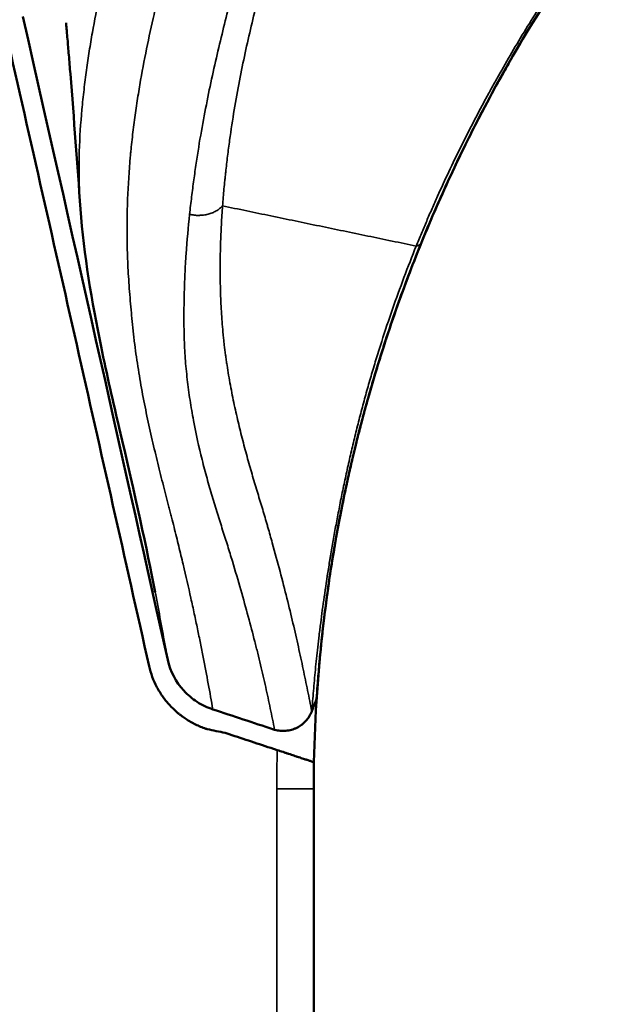
# Model space of a CAD drawing. Units: millimetres. Extents: x 195 to 13885, y 1136 to 12684.
# Drawn here: x 11444 to 11538, y 10068 to 10228 of the extents above; entities that cross this region are included whole.
import ezdxf

# ---------------------------------------------------------------- set-up
doc = ezdxf.new("R2010")
doc.units = ezdxf.units.MM
doc.layers.add('MD_Visible', color=7, linetype='Continuous', lineweight=50)
doc.layers.add('MD_Visible Narrow', color=7, linetype='Continuous', lineweight=35)
doc.dimstyles.new('DİLARA 5', dxfattribs={"dimtxt": 250, "dimasz": 100, "dimexe": 0, "dimexo": 100, "dimgap": 50, "dimtad": 2, "dimdec": 0, "dimlfac": 0.1, "dimrnd": 5, "dimtxsty": 'Standard', "dimcen": 0, "dimse1": 1, "dimse2": 1, "dimclrd": 256, "dimadec": 0, "dimazin": 0, "dimtfac": 1, "dimtdec": 0, "dimtix": 1, "dimtmove": 0, "dimatfit": 3, "dimfxl": 1, "dimarcsym": 0})

# ---------------------------------------------------------------- blocks, each defined once
blk = doc.blocks.new('CustomObjectsInViewport6_0')
at = {"layer": 'MD_Visible'}
for points, knots in [([(11491.47, 10107.73), (11491.78, 10122.8), (11493.55, 10137.86), (11496.74, 10152.66), (11498.49, 10160.76), (11500.67, 10168.77), (11503.27, 10176.67), (11504.57, 10180.62), (11505.97, 10184.54), (11507.48, 10188.42), (11508.99, 10192.3), (11510.6, 10196.16), (11512.31, 10199.97), (11519.16, 10215.22), (11527.63, 10229.85), (11537.54, 10243.58), (11540.02, 10247.01), (11542.59, 10250.38), (11545.25, 10253.69), (11545.96, 10254.57), (11546.67, 10255.44), (11547.38, 10256.31)], [0.67842084, 0.67842084, 0.67842084, 0.67842084, 0.68717908, 0.68717908, 0.68717908, 0.69197391, 0.69197391, 0.69197391, 0.69437133, 0.69437133, 0.69437133, 0.69676874, 0.69676874, 0.69676874, 0.70635841, 0.70635841, 0.70635841, 0.70875582, 0.70875582, 0.70875582, 0.70939146, 0.70939146, 0.70939146, 0.70939146]), ([(11508.92, 10192.04), (11509.21, 10192.77), (11509.51, 10193.49), (11510.11, 10194.93), (11510.42, 10195.65), (11511.34, 10197.79), (11511.97, 10199.21), (11513.89, 10203.45), (11515.22, 10206.25), (11517.29, 10210.39), (11517.99, 10211.77), (11519.42, 10214.51), (11520.15, 10215.88), (11521.27, 10217.91), (11521.65, 10218.59), (11522.41, 10219.95), (11522.79, 10220.62), (11523.94, 10222.65), (11524.73, 10223.99), (11526.32, 10226.66), (11527.13, 10227.98), (11528.78, 10230.63), (11529.62, 10231.94), (11531.32, 10234.57), (11532.19, 10235.87), (11533.51, 10237.83), (11533.95, 10238.48), (11534.85, 10239.77), (11535.3, 10240.42), (11536.21, 10241.71), (11536.67, 10242.36), (11537.59, 10243.65), (11538.06, 10244.29), (11539.48, 10246.22), (11540.44, 10247.51), (11542.39, 10250.07), (11543.38, 10251.34), (11545.4, 10253.88), (11546.42, 10255.15), (11547.46, 10256.41)], [0, 0, 0, 0, 0.03125, 0.03125, 0.0625, 0.0625, 0.125, 0.125, 0.25, 0.25, 0.3125, 0.3125, 0.375, 0.375, 0.40625, 0.40625, 0.4375, 0.4375, 0.5, 0.5, 0.5625, 0.5625, 0.625, 0.625, 0.6875, 0.6875, 0.71875, 0.71875, 0.75, 0.75, 0.78125, 0.78125, 0.8125, 0.8125, 0.875, 0.875, 0.9375, 0.9375, 1, 1, 1, 1]), ([(11464.72, 10123.32), (11460.81, 10140.72), (11456.89, 10158.11), (11449.03, 10192.89), (11445.09, 10210.27), (11441.14, 10227.66)], [0, 0, 0, 0, 0.5, 0.5, 1, 1, 1, 1]), ([(11453.58, 10197.47), (11453.06, 10204.71), (11452.52, 10212.09), (11451.85, 10220.44), (11451.77, 10221.47), (11451.61, 10223.36), (11451.54, 10224.25), (11451.43, 10225.5), (11451.39, 10225.94), (11451.34, 10226.57), (11451.32, 10226.8), (11451.28, 10227.17), (11451.27, 10227.33), (11451.24, 10227.62), (11451.24, 10227.7), (11451.24, 10227.7)], [0, 0, 0, 0, 2.208771, 2.208771, 2.52066, 2.52066, 2.798802, 2.798802, 2.960491, 2.960491, 3.071276, 3.071276, 3.182126, 3.182126, 3.361435, 3.361435, 3.361435, 3.361435]), ([(11465.7, 10135.35), (11464.33, 10142.39), (11462.49, 10150.76), (11458.91, 10166.08), (11457.87, 10170.54), (11455.42, 10182.42), (11454.11, 10190.12), (11453.58, 10197.47)], [0, 0, 0, 0, 5.5481, 5.5481, 7.562428, 7.562428, 10.72346, 10.72346, 10.72346, 10.72346]), ([(11492.06, 10120.17), (11492.09, 10120.67), (11492.13, 10121.18), (11492.21, 10122.2), (11492.26, 10122.71), (11492.39, 10124.29), (11492.49, 10125.36), (11492.66, 10127.04), (11492.72, 10127.6), (11492.85, 10128.76), (11492.91, 10129.35), (11493.02, 10130.25), (11493.05, 10130.55), (11493.13, 10131.17), (11493.16, 10131.48), (11493.28, 10132.42), (11493.36, 10133.06), (11493.62, 10135.01), (11493.81, 10136.35), (11494.23, 10139.17), (11494.46, 10140.64), (11494.76, 10142.38), (11494.79, 10142.57), (11494.86, 10142.96), (11494.96, 10143.55), (11495.06, 10144.14), (11495.28, 10145.32), (11495.43, 10146.12), (11495.73, 10147.74), (11495.89, 10148.56), (11496.23, 10150.21), (11496.4, 10151.05), (11496.76, 10152.74), (11496.95, 10153.59), (11497.23, 10154.87), (11497.33, 10155.29), (11497.53, 10156.15), (11497.63, 10156.58), (11497.93, 10157.87), (11498.14, 10158.73), (11498.56, 10160.44), (11498.78, 10161.3), (11499.23, 10163.01), (11499.45, 10163.87), (11499.92, 10165.58), (11500.15, 10166.43), (11500.64, 10168.13), (11500.88, 10168.98), (11501.38, 10170.67), (11501.64, 10171.52), (11502.03, 10172.78), (11502.16, 10173.2), (11502.42, 10174.04), (11502.55, 10174.46), (11502.95, 10175.71), (11503.23, 10176.55), (11504.05, 10179.04), (11504.62, 10180.69), (11506.38, 10185.6), (11507.62, 10188.84), (11508.92, 10192.04)], [0, 0, 0, 0, 0.03125, 0.03125, 0.0625, 0.0625, 0.125, 0.125, 0.15625, 0.15625, 0.1875, 0.1875, 0.203125, 0.203125, 0.21875, 0.21875, 0.25, 0.25, 0.3125, 0.3125, 0.375, 0.375, 0.382812, 0.382812, 0.390625, 0.40625, 0.40625, 0.4375, 0.4375, 0.46875, 0.46875, 0.5, 0.5, 0.53125, 0.53125, 0.546875, 0.546875, 0.5625, 0.5625, 0.59375, 0.59375, 0.625, 0.625, 0.65625, 0.65625, 0.6875, 0.6875, 0.71875, 0.71875, 0.75, 0.75, 0.765625, 0.765625, 0.78125, 0.78125, 0.8125, 0.8125, 0.875, 0.875, 1, 1, 1, 1]), ([(11467.74, 10124.33), (11468.15, 10122.48), (11469.05, 10120.77), (11470.99, 10118.66), (11471.71, 10118.05), (11473.31, 10117.02), (11474.15, 10116.61), (11475.06, 10116.32)], [0, 0, 0, 0, 0.4999987, 0.4999987, 0.7499981, 0.7499981, 0.9999975, 0.9999975, 0.9999975, 0.9999975]), ([(11474.14, 10113.1), (11474.07, 10113.12), (11474, 10113.14), (11473.85, 10113.19), (11473.64, 10113.27), (11473.14, 10113.46), (11472.72, 10113.64), (11471.9, 10114.03), (11471.37, 10114.32), (11470.61, 10114.81), (11470.36, 10114.98), (11469.99, 10115.25), (11469.87, 10115.34), (11469.63, 10115.53), (11469.51, 10115.62), (11468.92, 10116.11), (11468.49, 10116.53), (11467.67, 10117.41), (11467.28, 10117.88), (11466.84, 10118.5), (11466.76, 10118.62), (11466.59, 10118.88), (11466.51, 10119.01), (11466.27, 10119.4), (11466.11, 10119.66), (11465.69, 10120.46), (11465.44, 10121.01), (11465.02, 10122.14), (11464.85, 10122.73), (11464.72, 10123.32)], [0, 0, 0, 0, 0.015625, 0.015625, 0.03125, 0.0625, 0.125, 0.125, 0.25, 0.25, 0.3125, 0.3125, 0.34375, 0.34375, 0.375, 0.375, 0.5, 0.5, 0.625, 0.625, 0.65625, 0.65625, 0.6875, 0.6875, 0.75, 0.75, 0.875, 0.875, 1, 1, 1, 1]), ([(11491.14, 10116.04), (11491.21, 10116.22), (11491.28, 10116.39), (11491.36, 10116.6), (11491.37, 10116.64), (11491.4, 10116.72), (11491.45, 10116.84), (11491.49, 10116.96), (11491.53, 10117.07), (11491.55, 10117.1), (11491.57, 10117.17), (11491.59, 10117.21), (11491.62, 10117.3), (11491.65, 10117.36), (11491.68, 10117.44), (11491.69, 10117.47), (11491.71, 10117.52), (11491.72, 10117.55), (11491.74, 10117.62), (11491.76, 10117.66), (11491.8, 10117.77), (11491.82, 10117.82), (11491.85, 10117.89), (11491.86, 10117.91), (11491.87, 10117.95), (11491.88, 10117.96), (11491.89, 10118), (11491.9, 10118.02), (11491.91, 10118.04), (11491.91, 10118.05), (11491.91, 10118.05)], [0, 0, 0, 0, 0.125, 0.125, 0.15625, 0.15625, 0.1875, 0.25, 0.25, 0.28125, 0.28125, 0.3125, 0.3125, 0.375, 0.375, 0.40625, 0.40625, 0.4375, 0.4375, 0.5, 0.5, 0.625, 0.625, 0.6875, 0.6875, 0.75, 0.75, 0.875, 0.875, 1, 1, 1, 1]), ([(11485.09, 10113.01), (11485.39, 10112.92), (11485.69, 10112.87), (11486.14, 10112.82), (11486.3, 10112.82), (11486.53, 10112.82), (11486.6, 10112.82), (11486.76, 10112.82), (11486.84, 10112.83), (11487.22, 10112.86), (11487.52, 10112.92), (11487.96, 10113.04), (11488.11, 10113.09), (11488.33, 10113.17), (11488.4, 10113.2), (11488.54, 10113.27), (11488.61, 10113.3), (11488.95, 10113.47), (11489.22, 10113.63), (11489.52, 10113.86), (11489.58, 10113.9), (11489.7, 10114), (11489.76, 10114.05), (11489.93, 10114.21), (11490.04, 10114.32), (11490.35, 10114.65), (11490.54, 10114.9), (11490.78, 10115.29), (11490.86, 10115.42), (11491, 10115.7), (11491.06, 10115.84), (11491.12, 10115.98)], [0, 0, 0, 0, 0.125, 0.125, 0.1875, 0.1875, 0.21875, 0.21875, 0.25, 0.25, 0.375, 0.375, 0.4375, 0.4375, 0.46875, 0.46875, 0.5, 0.5, 0.625, 0.625, 0.65625, 0.65625, 0.6875, 0.6875, 0.75, 0.75, 0.875, 0.875, 0.9375, 0.9375, 1, 1, 1, 1]), ([(11477.07, 10112.49), (11477.28, 10112.42), (11477.5, 10112.35), (11477.71, 10112.28), (11478.91, 10111.89), (11480.11, 10111.49), (11481.31, 10111.1), (11482.51, 10110.7), (11483.7, 10110.3), (11484.9, 10109.91), (11485.11, 10109.84), (11485.31, 10109.77), (11485.52, 10109.71)], [0.00310467, 0.00310467, 0.00310467, 0.00310467, 0.003784811, 0.003784811, 0.003784811, 0.007569621, 0.007569621, 0.007569621, 0.011354432, 0.011354432, 0.011354432, 0.012003104, 0.012003104, 0.012003104, 0.012003104]), ([(11491.22, 10107.83), (11491.12, 10107.86), (11491, 10107.9), (11490.72, 10107.99), (11490.56, 10108.04), (11490.32, 10108.12), (11490.27, 10108.14), (11490.17, 10108.17), (11490.12, 10108.19), (11489.97, 10108.24), (11489.86, 10108.27), (11489.53, 10108.38), (11489.29, 10108.46), (11488.97, 10108.57), (11488.9, 10108.59), (11488.77, 10108.63), (11488.7, 10108.65), (11488.5, 10108.72), (11488.37, 10108.77), (11487.95, 10108.9), (11487.66, 10109), (11487.29, 10109.12), (11487.21, 10109.15), (11487.06, 10109.2), (11486.99, 10109.22), (11486.76, 10109.3), (11486.6, 10109.35), (11486.14, 10109.5), (11485.83, 10109.6), (11485.52, 10109.71)], [0, 0, 0, 0, 0.125, 0.125, 0.25, 0.25, 0.28125, 0.28125, 0.3125, 0.3125, 0.375, 0.375, 0.5, 0.5, 0.53125, 0.53125, 0.5625, 0.5625, 0.625, 0.625, 0.75, 0.75, 0.78125, 0.78125, 0.8125, 0.8125, 0.875, 0.875, 1, 1, 1, 1]), ([(11491.47, 10107.73), (11491.47, 10107.73), (11491.45, 10107.74), (11491.37, 10107.77), (11491.3, 10107.79), (11491.22, 10107.83)], [0, 0, 0, 0, 0.5, 0.5, 1, 1, 1, 1])]:
    blk.add_open_spline(points, degree=3, knots=knots, dxfattribs=at)
for points in [[(11444.24, 10228.69), (11453.19, 10189.15), (11461.02, 10154.36), (11467.74, 10124.33)], [(11491.91, 10118.05), (11491.95, 10118.75), (11492, 10119.46), (11492.06, 10120.17)], [(11475.06, 10116.32), (11478.34, 10115.23), (11481.62, 10114.15), (11484.9, 10113.07)], [(11491.14, 10116.04), (11491.13, 10116.02), (11491.13, 10116), (11491.12, 10115.98)], [(11477.07, 10112.49), (11476.09, 10112.7), (11475.12, 10112.9), (11474.14, 10113.1)], [(11485.09, 10113.01), (11485.03, 10113.03), (11484.97, 10113.05), (11484.9, 10113.07)], [(11491.47, 10107.73), (11491.44, 10106.3), (11491.43, 10104.87), (11491.43, 10103.43)], [(11491.43, 10103.43), (11491.43, 10007.23), (11491.43, 9911.03), (11491.43, 9814.82)], [(11449.23, 9895.41), (11447.21, 9962.44), (11445.09, 10029.72), (11438.44, 10096.65)]]:
    blk.add_open_spline(points, degree=3, dxfattribs=at)
at = {"layer": 'MD_Visible Narrow'}
for points, knots in [([(11764.2, 10427.2), (11762.72, 10427.3), (11761.23, 10427.39), (11758.26, 10427.58), (11756.77, 10427.68), (11752.31, 10427.96), (11749.34, 10428.15), (11744.88, 10428.4), (11743.39, 10428.48), (11740.41, 10428.62), (11738.93, 10428.69), (11734.46, 10428.88), (11731.49, 10428.98), (11725.53, 10429.09), (11722.56, 10429.11), (11718.09, 10429.05), (11716.6, 10429.01), (11713.62, 10428.91), (11712.13, 10428.84), (11709.15, 10428.67), (11707.66, 10428.56), (11704.69, 10428.3), (11703.2, 10428.15), (11701.33, 10427.92), (11700.96, 10427.88), (11700.22, 10427.78), (11699.85, 10427.73), (11698.73, 10427.57), (11698, 10427.46), (11695.79, 10427.1), (11694.32, 10426.84), (11691.41, 10426.23), (11689.97, 10425.89), (11687.11, 10425.12), (11685.69, 10424.7), (11682.88, 10423.76), (11681.49, 10423.24), (11679.77, 10422.52), (11679.43, 10422.37), (11678.75, 10422.07), (11678.41, 10421.91), (11677.9, 10421.67), (11677.73, 10421.59), (11677.39, 10421.43), (11677.22, 10421.35), (11676.72, 10421.1), (11676.38, 10420.94), (11674.72, 10420.09), (11673.43, 10419.38), (11670.89, 10417.89), (11669.64, 10417.11), (11667.2, 10415.52), (11666, 10414.7), (11663.63, 10413.03), (11662.46, 10412.18), (11660.15, 10410.45), (11659.01, 10409.58), (11656.75, 10407.81), (11655.63, 10406.92), (11653.4, 10405.13), (11652.3, 10404.23), (11650.65, 10402.88), (11650.1, 10402.43), (11649, 10401.53), (11648.45, 10401.08), (11645.73, 10398.83), (11643.57, 10397.05), (11639.25, 10393.54), (11637.09, 10391.82), (11632.75, 10388.46), (11630.57, 10386.82), (11627.27, 10384.46), (11626.16, 10383.69), (11623.93, 10382.18), (11622.81, 10381.44), (11620.55, 10379.99), (11619.41, 10379.29), (11617.97, 10378.43), (11617.68, 10378.26), (11617.1, 10377.92), (11616.81, 10377.76), (11615.94, 10377.26), (11615.36, 10376.93), (11612.43, 10375.3), (11610.05, 10374.05), (11605.22, 10371.67), (11602.78, 10370.54), (11597.86, 10368.35), (11595.38, 10367.31), (11591.63, 10365.79), (11590.38, 10365.29), (11587.88, 10364.31), (11586.63, 10363.83), (11582.87, 10362.4), (11580.37, 10361.48), (11575.39, 10359.65), (11572.92, 10358.75), (11568.04, 10356.95), (11565.62, 10356.05), (11562.05, 10354.66), (11560.87, 10354.2), (11558.53, 10353.25), (11557.38, 10352.77), (11555.66, 10352.05), (11555.09, 10351.8), (11553.96, 10351.31), (11553.39, 10351.06), (11551.72, 10350.31), (11550.61, 10349.81), (11547.32, 10348.28), (11545.18, 10347.24), (11540.99, 10345.1), (11538.94, 10344), (11534.95, 10341.76), (11533, 10340.61), (11529.2, 10338.25), (11527.35, 10337.05), (11525.33, 10335.66), (11525.1, 10335.5), (11524.66, 10335.19), (11523.99, 10334.72), (11523.33, 10334.25), (11522.03, 10333.31), (11521.18, 10332.67), (11518.68, 10330.75), (11517.08, 10329.44), (11514.02, 10326.79), (11512.56, 10325.44), (11510.46, 10323.37), (11509.78, 10322.67), (11508.79, 10321.62), (11508.46, 10321.27), (11507.82, 10320.56), (11507.5, 10320.2), (11506.87, 10319.49), (11506.56, 10319.13), (11505.96, 10318.41), (11505.66, 10318.05), (11504.77, 10316.96), (11504.2, 10316.23), (11503.37, 10315.13), (11503.1, 10314.76), (11502.56, 10314.02), (11502.3, 10313.65), (11501.52, 10312.54), (11501.02, 10311.8), (11499.58, 10309.57), (11498.69, 10308.09), (11497.03, 10305.12), (11496.26, 10303.63), (11494.84, 10300.65), (11494.19, 10299.17), (11492.97, 10296.2), (11492.41, 10294.72), (11490.86, 10290.29), (11489.98, 10287.35), (11488.47, 10281.51), (11487.83, 10278.61), (11486.7, 10272.87), (11486.2, 10270.03), (11485.49, 10265.83), (11485.25, 10264.43), (11484.91, 10262.36), (11484.79, 10261.67), (11484.56, 10260.3), (11484.45, 10259.62), (11484.1, 10257.58), (11483.86, 10256.23), (11483.47, 10254.22), (11483.34, 10253.56), (11483.07, 10252.23), (11482.93, 10251.56), (11482.5, 10249.57), (11482.2, 10248.25), (11481.57, 10245.6), (11481.25, 10244.27), (11480.25, 10240.27), (11479.55, 10237.59), (11478.12, 10232.1), (11477.39, 10229.3), (11475.97, 10223.51), (11475.27, 10220.52), (11474.28, 10215.82), (11473.96, 10214.22), (11473.34, 10210.94), (11473.04, 10209.26), (11472.69, 10207.1), (11472.62, 10206.66), (11472.49, 10205.79), (11472.42, 10205.35), (11472.29, 10204.46), (11472.22, 10204.02), (11472.1, 10203.12), (11472.03, 10202.67), (11471.85, 10201.31), (11471.73, 10200.39), (11471.5, 10198.52), (11471.39, 10197.58), (11471.28, 10196.62)], [0, 0, 0, 0, 0.007812, 0.007812, 0.015625, 0.015625, 0.03125, 0.03125, 0.039062, 0.039062, 0.046875, 0.046875, 0.0625, 0.0625, 0.078125, 0.078125, 0.085937, 0.085937, 0.09375, 0.09375, 0.101562, 0.101562, 0.109375, 0.109375, 0.111328, 0.111328, 0.113281, 0.113281, 0.117187, 0.117187, 0.125, 0.125, 0.132812, 0.132812, 0.140625, 0.140625, 0.148437, 0.148437, 0.150391, 0.150391, 0.152344, 0.152344, 0.15332, 0.15332, 0.154297, 0.154297, 0.15625, 0.15625, 0.164062, 0.164062, 0.171875, 0.171875, 0.179687, 0.179687, 0.1875, 0.1875, 0.195312, 0.195312, 0.203125, 0.203125, 0.210937, 0.210937, 0.214844, 0.214844, 0.21875, 0.21875, 0.234375, 0.234375, 0.25, 0.25, 0.265625, 0.265625, 0.273438, 0.273438, 0.28125, 0.28125, 0.289063, 0.289063, 0.291016, 0.291016, 0.292969, 0.292969, 0.296875, 0.296875, 0.3125, 0.3125, 0.328125, 0.328125, 0.34375, 0.34375, 0.351562, 0.351562, 0.359375, 0.359375, 0.375, 0.375, 0.390625, 0.390625, 0.40625, 0.40625, 0.414062, 0.414062, 0.421875, 0.421875, 0.425781, 0.425781, 0.429687, 0.429687, 0.4375, 0.4375, 0.453125, 0.453125, 0.46875, 0.46875, 0.484375, 0.484375, 0.5, 0.5, 0.501953, 0.501953, 0.503906, 0.507812, 0.507812, 0.515625, 0.515625, 0.53125, 0.53125, 0.546875, 0.546875, 0.554687, 0.554687, 0.558594, 0.558594, 0.5625, 0.5625, 0.566406, 0.566406, 0.570312, 0.570312, 0.578125, 0.578125, 0.582031, 0.582031, 0.585937, 0.585937, 0.59375, 0.59375, 0.609375, 0.609375, 0.625, 0.625, 0.640625, 0.640625, 0.65625, 0.65625, 0.6875, 0.6875, 0.71875, 0.71875, 0.75, 0.75, 0.765625, 0.765625, 0.773437, 0.773437, 0.78125, 0.78125, 0.796875, 0.796875, 0.804687, 0.804687, 0.8125, 0.8125, 0.828125, 0.828125, 0.84375, 0.84375, 0.875, 0.875, 0.90625, 0.90625, 0.9375, 0.9375, 0.953125, 0.953125, 0.96875, 0.96875, 0.972656, 0.972656, 0.976562, 0.976562, 0.980469, 0.980469, 0.984375, 0.984375, 0.992187, 0.992187, 1, 1, 1, 1]), ([(11476.63, 10198), (11476.71, 10198.93), (11476.78, 10199.85), (11476.91, 10201.21), (11476.95, 10201.66), (11477.02, 10202.34), (11477.05, 10202.56), (11477.09, 10203.01), (11477.12, 10203.23), (11477.19, 10203.89), (11477.24, 10204.33), (11477.34, 10205.21), (11477.39, 10205.64), (11477.55, 10206.94), (11477.67, 10207.79), (11478.02, 10210.32), (11478.27, 10211.97), (11478.8, 10215.18), (11479.09, 10216.75), (11479.97, 10221.36), (11480.62, 10224.3), (11481.96, 10230.02), (11482.66, 10232.8), (11484.07, 10238.25), (11484.77, 10240.93), (11485.81, 10244.92), (11486.14, 10246.25), (11486.64, 10248.24), (11486.8, 10248.9), (11487.13, 10250.23), (11487.29, 10250.9), (11487.6, 10252.23), (11487.75, 10252.9), (11487.98, 10253.91), (11488.05, 10254.24), (11488.2, 10254.92), (11488.27, 10255.25), (11488.49, 10256.27), (11488.63, 10256.94), (11488.9, 10258.3), (11489.03, 10258.98), (11489.29, 10260.34), (11489.41, 10261.03), (11489.66, 10262.4), (11489.78, 10263.09), (11490.14, 10265.16), (11490.38, 10266.55), (11491.09, 10270.74), (11491.57, 10273.56), (11492.64, 10279.24), (11493.22, 10282.1), (11494.57, 10287.87), (11495.35, 10290.76), (11496.74, 10295.13), (11497.24, 10296.59), (11498.33, 10299.51), (11498.92, 10300.97), (11500.2, 10303.9), (11500.89, 10305.37), (11502.39, 10308.3), (11503.21, 10309.76), (11504.52, 10311.96), (11504.98, 10312.69), (11505.69, 10313.78), (11505.93, 10314.15), (11506.3, 10314.69), (11506.43, 10314.88), (11506.68, 10315.24), (11506.81, 10315.42), (11507.44, 10316.33), (11507.97, 10317.05), (11508.79, 10318.13), (11509.07, 10318.48), (11509.63, 10319.2), (11509.91, 10319.55), (11510.49, 10320.26), (11510.79, 10320.61), (11511.39, 10321.31), (11511.69, 10321.66), (11512.62, 10322.7), (11513.26, 10323.39), (11515.23, 10325.44), (11516.61, 10326.78), (11519.53, 10329.42), (11521.06, 10330.71), (11523.47, 10332.63), (11524.28, 10333.26), (11525.54, 10334.2), (11526.17, 10334.67), (11526.82, 10335.13), (11527.25, 10335.44), (11527.47, 10335.6), (11529.42, 10336.99), (11531.22, 10338.19), (11534.91, 10340.53), (11536.81, 10341.68), (11540.71, 10343.92), (11542.71, 10345.01), (11546.8, 10347.14), (11548.9, 10348.18), (11552.12, 10349.71), (11553.21, 10350.21), (11554.85, 10350.95), (11555.41, 10351.2), (11556.52, 10351.69), (11557.08, 10351.94), (11558.2, 10352.42), (11558.76, 10352.66), (11559.9, 10353.14), (11560.47, 10353.38), (11562.2, 10354.08), (11563.36, 10354.55), (11566.87, 10355.93), (11569.26, 10356.83), (11574.09, 10358.63), (11576.54, 10359.52), (11581.47, 10361.35), (11583.95, 10362.27), (11587.69, 10363.69), (11588.94, 10364.17), (11591.43, 10365.15), (11592.67, 10365.65), (11596.4, 10367.16), (11598.87, 10368.2), (11603.78, 10370.37), (11606.21, 10371.51), (11611.03, 10373.87), (11613.41, 10375.11), (11616.34, 10376.73), (11616.92, 10377.05), (11617.8, 10377.55), (11618.09, 10377.72), (11618.67, 10378.05), (11618.96, 10378.22), (11619.82, 10378.73), (11620.4, 10379.07), (11621.54, 10379.77), (11622.11, 10380.12), (11624.95, 10381.92), (11627.18, 10383.42), (11631.59, 10386.55), (11633.76, 10388.17), (11638.08, 10391.51), (11640.22, 10393.23), (11644.49, 10396.72), (11646.63, 10398.5), (11649.31, 10400.74), (11649.85, 10401.19), (11650.92, 10402.09), (11651.46, 10402.54), (11653.08, 10403.89), (11654.17, 10404.79), (11656.35, 10406.58), (11657.45, 10407.47), (11659.66, 10409.24), (11660.77, 10410.12), (11663.03, 10411.86), (11664.16, 10412.72), (11666.48, 10414.4), (11667.65, 10415.23), (11670.03, 10416.84), (11671.25, 10417.62), (11673.73, 10419.13), (11675, 10419.86), (11676.62, 10420.72), (11676.95, 10420.89), (11677.61, 10421.22), (11677.94, 10421.39), (11678.61, 10421.71), (11678.94, 10421.87), (11679.62, 10422.18), (11679.95, 10422.33), (11681.65, 10423.07), (11683.02, 10423.6), (11685.81, 10424.56), (11687.23, 10424.99), (11690.09, 10425.77), (11691.54, 10426.11), (11693.37, 10426.5), (11693.74, 10426.58), (11694.47, 10426.72), (11694.84, 10426.79), (11695.94, 10427), (11696.68, 10427.13), (11698.15, 10427.37), (11698.89, 10427.48), (11700, 10427.63), (11700.38, 10427.68), (11701.12, 10427.78), (11701.49, 10427.83), (11703.35, 10428.05), (11704.83, 10428.21), (11707.81, 10428.46), (11709.29, 10428.57), (11712.26, 10428.74), (11713.75, 10428.81), (11716.72, 10428.91), (11718.21, 10428.94), (11722.66, 10428.99), (11725.63, 10428.97), (11731.57, 10428.86), (11734.54, 10428.76), (11738.99, 10428.57), (11740.47, 10428.5), (11743.44, 10428.35), (11744.93, 10428.27), (11749.38, 10428.02), (11752.34, 10427.84), (11756.79, 10427.55), (11758.27, 10427.46), (11760.5, 10427.32), (11761.24, 10427.27), (11762.72, 10427.17), (11763.46, 10427.12), (11764.2, 10427.08)], [0, 0, 0, 0, 0.007812, 0.007812, 0.011719, 0.011719, 0.013672, 0.013672, 0.015625, 0.015625, 0.019531, 0.019531, 0.023437, 0.023437, 0.03125, 0.03125, 0.046875, 0.046875, 0.0625, 0.0625, 0.09375, 0.09375, 0.125, 0.125, 0.15625, 0.15625, 0.171875, 0.171875, 0.179687, 0.179687, 0.1875, 0.1875, 0.195312, 0.195312, 0.199219, 0.199219, 0.203125, 0.203125, 0.210937, 0.210937, 0.21875, 0.21875, 0.226562, 0.226562, 0.234375, 0.234375, 0.25, 0.25, 0.28125, 0.28125, 0.3125, 0.3125, 0.34375, 0.34375, 0.359375, 0.359375, 0.375, 0.375, 0.390625, 0.390625, 0.40625, 0.40625, 0.414062, 0.414062, 0.417969, 0.417969, 0.419922, 0.419922, 0.421875, 0.421875, 0.429687, 0.429687, 0.433594, 0.433594, 0.4375, 0.4375, 0.441406, 0.441406, 0.445312, 0.445312, 0.453125, 0.453125, 0.46875, 0.46875, 0.484375, 0.484375, 0.492187, 0.492187, 0.496094, 0.498047, 0.498047, 0.5, 0.5, 0.515625, 0.515625, 0.53125, 0.53125, 0.546875, 0.546875, 0.5625, 0.5625, 0.570312, 0.570312, 0.574219, 0.574219, 0.578125, 0.578125, 0.582031, 0.582031, 0.585937, 0.585937, 0.59375, 0.59375, 0.609375, 0.609375, 0.625, 0.625, 0.640625, 0.640625, 0.648437, 0.648437, 0.65625, 0.65625, 0.671875, 0.671875, 0.6875, 0.6875, 0.703125, 0.703125, 0.707031, 0.707031, 0.708984, 0.708984, 0.710937, 0.710937, 0.714844, 0.714844, 0.71875, 0.71875, 0.734375, 0.734375, 0.75, 0.75, 0.765625, 0.765625, 0.78125, 0.78125, 0.785156, 0.785156, 0.789062, 0.789062, 0.796875, 0.796875, 0.804687, 0.804687, 0.8125, 0.8125, 0.820312, 0.820312, 0.828125, 0.828125, 0.835937, 0.835937, 0.84375, 0.84375, 0.845703, 0.845703, 0.847656, 0.847656, 0.849609, 0.849609, 0.851562, 0.851562, 0.859375, 0.859375, 0.867187, 0.867187, 0.875, 0.875, 0.876953, 0.876953, 0.878906, 0.878906, 0.882812, 0.882812, 0.886719, 0.886719, 0.888672, 0.888672, 0.890625, 0.890625, 0.898437, 0.898437, 0.90625, 0.90625, 0.914062, 0.914062, 0.921875, 0.921875, 0.9375, 0.9375, 0.953125, 0.953125, 0.960937, 0.960937, 0.96875, 0.96875, 0.984375, 0.984375, 0.992187, 0.992187, 0.996094, 0.996094, 1, 1, 1, 1]), ([(11453.58, 10197.47), (11453.57, 10197.55), (11453.57, 10197.63), (11453.52, 10198.34), (11453.41, 10200.21), (11453.36, 10202.04), (11453.34, 10204.45), (11453.35, 10205.64), (11453.45, 10209.14), (11453.6, 10211.41), (11453.91, 10214.71), (11454.02, 10215.79), (11454.21, 10217.4), (11454.27, 10217.93), (11454.41, 10218.98), (11454.48, 10219.51), (11454.62, 10220.55), (11454.69, 10221.07), (11454.85, 10222.09), (11454.92, 10222.6), (11455.16, 10224.12), (11455.33, 10225.12), (11456.2, 10230.07), (11457, 10233.83), (11458.28, 10239.28), (11458.95, 10241.96), (11459.62, 10244.58), (11460.08, 10246.33), (11460.31, 10247.19), (11460.99, 10249.78), (11461.44, 10251.49), (11462.34, 10254.9), (11462.79, 10256.6), (11463.44, 10259.16), (11463.65, 10260.01), (11464.07, 10261.72), (11464.28, 10262.57), (11464.68, 10264.29), (11464.88, 10265.15), (11465.26, 10266.89), (11465.45, 10267.76), (11465.72, 10269.07), (11465.81, 10269.51), (11465.99, 10270.4), (11466.08, 10270.84), (11466.34, 10272.17), (11466.51, 10273.06), (11467.01, 10275.75), (11467.34, 10277.55), (11468, 10281.19), (11468.33, 10283.03), (11469.02, 10286.72), (11469.38, 10288.57), (11470.53, 10294.16), (11471.4, 10297.91), (11473.53, 10305.4), (11474.78, 10309.13), (11476.35, 10312.8)], [0.3662059, 0.3662059, 0.3662059, 0.3662059, 0.3671875, 0.3671875, 0.375, 0.390625, 0.390625, 0.40625, 0.40625, 0.4375, 0.4375, 0.453125, 0.453125, 0.4609375, 0.4609375, 0.46875, 0.46875, 0.4765625, 0.4765625, 0.484375, 0.484375, 0.5, 0.5, 0.5625, 0.5625, 0.59375, 0.609375, 0.609375, 0.625, 0.625, 0.65625, 0.65625, 0.6875, 0.6875, 0.703125, 0.703125, 0.71875, 0.71875, 0.734375, 0.734375, 0.75, 0.75, 0.7578125, 0.7578125, 0.765625, 0.765625, 0.78125, 0.78125, 0.8125, 0.8125, 0.84375, 0.84375, 0.875, 0.875, 0.9375, 0.9375, 1, 1, 1, 1]), ([(11484.88, 10305.32), (11483.21, 10301.54), (11481.85, 10297.74), (11479.53, 10290.19), (11478.58, 10286.43), (11476.92, 10278.98), (11476.2, 10275.3), (11475.17, 10269.86), (11474.83, 10268.06), (11474.31, 10265.38), (11474.13, 10264.49), (11473.78, 10262.72), (11473.6, 10261.84), (11473.23, 10260.09), (11473.04, 10259.22), (11472.65, 10257.48), (11472.46, 10256.62), (11471.85, 10254.04), (11471.43, 10252.34), (11470.57, 10248.93), (11470.12, 10247.23), (11469.23, 10243.81), (11468.77, 10242.1), (11468.09, 10239.5), (11467.87, 10238.63), (11467.42, 10236.89), (11466.74, 10234.25), (11466.09, 10231.57), (11464.82, 10226.11), (11464.03, 10222.35), (11463.17, 10217.41), (11463.01, 10216.41), (11462.69, 10214.38), (11462.54, 10213.36), (11462.25, 10211.28), (11462.12, 10210.22), (11461.93, 10208.62), (11461.87, 10208.08), (11461.79, 10207.27), (11461.76, 10207), (11461.71, 10206.45), (11461.68, 10206.18), (11461.46, 10203.7), (11461.31, 10201.42), (11461.13, 10196.72), (11461.1, 10194.29), (11461.16, 10191.16), (11461.18, 10190.53), (11461.22, 10189.26), (11461.25, 10188.63), (11461.32, 10187.34), (11461.36, 10186.7), (11461.44, 10185.4), (11461.49, 10184.75), (11461.59, 10183.43), (11461.64, 10182.77), (11461.76, 10181.45), (11461.82, 10180.78), (11461.91, 10179.78), (11461.94, 10179.44), (11462.01, 10178.77), (11462.05, 10178.43), (11462.12, 10177.75), (11462.15, 10177.4), (11462.23, 10176.72), (11462.27, 10176.38), (11462.4, 10175.35), (11462.49, 10174.67), (11462.68, 10173.31), (11462.98, 10171.27), (11463.33, 10169.24), (11463.82, 10166.55), (11464.09, 10165.22), (11464.5, 10163.24), (11464.64, 10162.59), (11464.93, 10161.29), (11465.08, 10160.65), (11465.52, 10158.73), (11465.82, 10157.47), (11466.27, 10155.61), (11466.43, 10155), (11466.73, 10153.79), (11466.96, 10152.89), (11467.18, 10152.01), (11467.33, 10151.42), (11467.41, 10151.13), (11467.63, 10150.27), (11467.78, 10149.7), (11468, 10148.86), (11468.07, 10148.58), (11468.21, 10148.03), (11468.28, 10147.76), (11468.49, 10146.95), (11468.62, 10146.41), (11468.89, 10145.35), (11469.02, 10144.83), (11469.28, 10143.8), (11469.65, 10142.27), (11470.01, 10140.8), (11470.69, 10137.93), (11471.1, 10136.11), (11471.68, 10133.51), (11471.87, 10132.66), (11472.14, 10131.41), (11472.22, 10131), (11472.39, 10130.19), (11472.48, 10129.78), (11472.64, 10128.98), (11472.73, 10128.59), (11472.89, 10127.81), (11472.96, 10127.42), (11473.2, 10126.27), (11473.34, 10125.52), (11473.78, 10123.3), (11474.05, 10121.86), (11474.57, 10119.06), (11474.82, 10117.68), (11475.06, 10116.32)], [0, 0, 0, 0, 0.0625, 0.0625, 0.125, 0.125, 0.1875, 0.1875, 0.21875, 0.21875, 0.234375, 0.234375, 0.25, 0.25, 0.265625, 0.265625, 0.28125, 0.28125, 0.3125, 0.3125, 0.34375, 0.34375, 0.375, 0.375, 0.390625, 0.390625, 0.40625, 0.4375, 0.4375, 0.5, 0.5, 0.515625, 0.515625, 0.53125, 0.53125, 0.546875, 0.546875, 0.554687, 0.554687, 0.558594, 0.558594, 0.5625, 0.5625, 0.59375, 0.59375, 0.625, 0.625, 0.632812, 0.632812, 0.640625, 0.640625, 0.648437, 0.648437, 0.65625, 0.65625, 0.664062, 0.664062, 0.671875, 0.671875, 0.675781, 0.675781, 0.679687, 0.679687, 0.683594, 0.683594, 0.6875, 0.6875, 0.695312, 0.695312, 0.703125, 0.71875, 0.71875, 0.734375, 0.734375, 0.742187, 0.742187, 0.75, 0.75, 0.765625, 0.765625, 0.773437, 0.773437, 0.78125, 0.785156, 0.785156, 0.789062, 0.789062, 0.796875, 0.796875, 0.800781, 0.800781, 0.804687, 0.804687, 0.8125, 0.8125, 0.820312, 0.820312, 0.828125, 0.84375, 0.84375, 0.875, 0.875, 0.890625, 0.890625, 0.898437, 0.898437, 0.90625, 0.90625, 0.914062, 0.914062, 0.921875, 0.921875, 0.9375, 0.9375, 0.96875, 0.96875, 1, 1, 1, 1]), ([(11543.72, 10252.28), (11542.77, 10251.08), (11541.85, 10249.88), (11540.01, 10247.48), (11539.11, 10246.28), (11537.78, 10244.47), (11537.34, 10243.86), (11536.46, 10242.65), (11536.03, 10242.04), (11534.74, 10240.22), (11533.89, 10239), (11532.22, 10236.56), (11531.39, 10235.33), (11529.77, 10232.87), (11528.97, 10231.63), (11526.61, 10227.91), (11525.08, 10225.41), (11522.85, 10221.62), (11522.12, 10220.35), (11521.04, 10218.44), (11520.69, 10217.8), (11519.98, 10216.52), (11519.63, 10215.88), (11518.59, 10213.95), (11517.91, 10212.66), (11516.57, 10210.07), (11515.91, 10208.77), (11513.97, 10204.86), (11512.72, 10202.22), (11511.23, 10198.89), (11510.93, 10198.22), (11510.34, 10196.88), (11510.05, 10196.21), (11509.48, 10194.86), (11509.19, 10194.19), (11508.63, 10192.83), (11508.35, 10192.15), (11508.07, 10191.47)], [0, 0, 0, 0, 0.0625, 0.0625, 0.125, 0.125, 0.15625, 0.15625, 0.1875, 0.1875, 0.25, 0.25, 0.3125, 0.3125, 0.375, 0.375, 0.5, 0.5, 0.5625, 0.5625, 0.59375, 0.59375, 0.625, 0.625, 0.6875, 0.6875, 0.75, 0.75, 0.875, 0.875, 0.90625, 0.90625, 0.9375, 0.9375, 0.96875, 0.96875, 1, 1, 1, 1]), ([(11476.63, 10198), (11476.49, 10197.84), (11476.34, 10197.69), (11475.99, 10197.42), (11475.81, 10197.29), (11475.51, 10197.12), (11475.41, 10197.07), (11475.19, 10196.96), (11475.09, 10196.92), (11474.75, 10196.78), (11474.52, 10196.71), (11474.17, 10196.62), (11474.05, 10196.59), (11473.8, 10196.54), (11473.68, 10196.52), (11473.43, 10196.49), (11473.3, 10196.48), (11473.11, 10196.46), (11473.05, 10196.46), (11472.92, 10196.46), (11472.86, 10196.45), (11472.54, 10196.45), (11472.29, 10196.46), (11471.78, 10196.52), (11471.53, 10196.56), (11471.28, 10196.62)], [0, 0, 0, 0, 0.125, 0.125, 0.25, 0.25, 0.3125, 0.3125, 0.375, 0.375, 0.5, 0.5, 0.5625, 0.5625, 0.625, 0.625, 0.6875, 0.6875, 0.71875, 0.71875, 0.75, 0.75, 0.875, 0.875, 0.9999999, 0.9999999, 0.9999999, 0.9999999]), ([(11491.12, 10115.98), (11490.9, 10117.1), (11490.68, 10118.23), (11490.21, 10120.51), (11489.97, 10121.67), (11489.47, 10124.03), (11489.21, 10125.23), (11488.8, 10127.09), (11488.66, 10127.72), (11488.36, 10128.99), (11488.22, 10129.64), (11487.75, 10131.6), (11487.43, 10132.95), (11486.73, 10135.74), (11486.36, 10137.19), (11485.57, 10140.18), (11485.15, 10141.74), (11484.47, 10144.16), (11484.24, 10144.99), (11483.94, 10146.04), (11483.87, 10146.25), (11483.75, 10146.67), (11483.69, 10146.89), (11483.5, 10147.53), (11483.38, 10147.96), (11483.12, 10148.83), (11482.98, 10149.27), (11482.72, 10150.15), (11482.58, 10150.59), (11482.18, 10151.94), (11481.9, 10152.85), (11481.35, 10154.71), (11481.08, 10155.66), (11480.54, 10157.58), (11480.27, 10158.56), (11479.75, 10160.55), (11479.5, 10161.56), (11479.01, 10163.61), (11478.77, 10164.65), (11478.43, 10166.22), (11478.32, 10166.75), (11478.11, 10167.82), (11478.01, 10168.35), (11477.71, 10169.97), (11477.53, 10171.05), (11477.32, 10172.42), (11477.28, 10172.69), (11477.2, 10173.24), (11477.16, 10173.52), (11477.05, 10174.34), (11476.98, 10174.9), (11476.88, 10175.72), (11476.85, 10176), (11476.79, 10176.55), (11476.76, 10176.83), (11476.68, 10177.67), (11476.63, 10178.22), (11476.5, 10179.9), (11476.43, 10181.01), (11476.35, 10182.67), (11476.33, 10183.22), (11476.3, 10184.31), (11476.28, 10184.86), (11476.25, 10186.49), (11476.24, 10187.57), (11476.26, 10189.71), (11476.28, 10190.77), (11476.34, 10192.88), (11476.39, 10193.92), (11476.5, 10195.97), (11476.56, 10196.99), (11476.63, 10198)], [0, 0, 0, 0, 0.0625, 0.0625, 0.125, 0.125, 0.1875, 0.1875, 0.21875, 0.21875, 0.25, 0.25, 0.3125, 0.3125, 0.375, 0.375, 0.4375, 0.4375, 0.46875, 0.46875, 0.476563, 0.476563, 0.484375, 0.484375, 0.5, 0.5, 0.515625, 0.515625, 0.53125, 0.53125, 0.5625, 0.5625, 0.59375, 0.59375, 0.625, 0.625, 0.65625, 0.65625, 0.6875, 0.6875, 0.703125, 0.703125, 0.71875, 0.71875, 0.75, 0.75, 0.757813, 0.757813, 0.765625, 0.765625, 0.78125, 0.78125, 0.789063, 0.789063, 0.796875, 0.796875, 0.8125, 0.8125, 0.84375, 0.84375, 0.859375, 0.859375, 0.875, 0.875, 0.90625, 0.90625, 0.9375, 0.9375, 0.96875, 0.96875, 1, 1, 1, 1]), ([(11471.28, 10196.62), (11471.06, 10194.54), (11470.87, 10192.4), (11470.64, 10189.14), (11470.58, 10188.04), (11470.48, 10185.82), (11470.44, 10184.7), (11470.4, 10183.01), (11470.39, 10182.45), (11470.37, 10181.31), (11470.37, 10180.74), (11470.37, 10179.59), (11470.37, 10179.02), (11470.38, 10177.87), (11470.4, 10177.29), (11470.43, 10176.14), (11470.45, 10175.56), (11470.5, 10174.41), (11470.54, 10173.83), (11470.62, 10172.69), (11470.67, 10172.12), (11470.78, 10170.98), (11470.84, 10170.41), (11471.03, 10168.71), (11471.18, 10167.59), (11471.44, 10165.92), (11471.53, 10165.37), (11471.72, 10164.27), (11471.82, 10163.72), (11472.33, 10161), (11472.8, 10158.88), (11473.57, 10155.8), (11473.84, 10154.79), (11474.25, 10153.3), (11474.38, 10152.81), (11474.66, 10151.84), (11474.8, 10151.36), (11475.23, 10149.93), (11475.52, 10149), (11475.95, 10147.63), (11476.09, 10147.18), (11476.37, 10146.29), (11476.51, 10145.85), (11476.79, 10144.97), (11476.93, 10144.54), (11477.2, 10143.68), (11477.34, 10143.25), (11477.73, 10141.99), (11477.98, 10141.17), (11478.71, 10138.75), (11479.17, 10137.2), (11480.03, 10134.21), (11480.42, 10132.77), (11481.18, 10129.99), (11481.53, 10128.65), (11482.03, 10126.69), (11482.19, 10126.05), (11482.5, 10124.78), (11482.65, 10124.16), (11483.09, 10122.3), (11483.37, 10121.1), (11483.9, 10118.74), (11484.15, 10117.58), (11484.63, 10115.28), (11484.87, 10114.14), (11485.09, 10113.01)], [0, 0, 0, 0, 0.0625, 0.0625, 0.09375, 0.09375, 0.125, 0.125, 0.140625, 0.140625, 0.15625, 0.15625, 0.171875, 0.171875, 0.1875, 0.1875, 0.203125, 0.203125, 0.21875, 0.21875, 0.234375, 0.234375, 0.25, 0.25, 0.28125, 0.28125, 0.296875, 0.296875, 0.3125, 0.3125, 0.375, 0.375, 0.40625, 0.40625, 0.421875, 0.421875, 0.4375, 0.4375, 0.46875, 0.46875, 0.484375, 0.484375, 0.5, 0.5, 0.515625, 0.515625, 0.53125, 0.53125, 0.5625, 0.5625, 0.625, 0.625, 0.6875, 0.6875, 0.75, 0.75, 0.78125, 0.78125, 0.8125, 0.8125, 0.875, 0.875, 0.9375, 0.9375, 1, 1, 1, 1]), ([(11508.07, 10191.47), (11506.71, 10188.1), (11505.42, 10184.68), (11503.61, 10179.49), (11503.03, 10177.75), (11502.18, 10175.12), (11501.9, 10174.24), (11501.36, 10172.47), (11501.09, 10171.58), (11500.57, 10169.81), (11500.32, 10168.91), (11499.81, 10167.13), (11499.57, 10166.23), (11499.09, 10164.44), (11498.85, 10163.54), (11498.4, 10161.73), (11498.17, 10160.83), (11497.74, 10159.03), (11497.52, 10158.12), (11497.21, 10156.77), (11497.11, 10156.32), (11496.91, 10155.42), (11496.81, 10154.97), (11496.52, 10153.62), (11496.33, 10152.72), (11495.96, 10150.95), (11495.78, 10150.06), (11495.44, 10148.31), (11495.27, 10147.45), (11494.95, 10145.73), (11494.8, 10144.89), (11494.5, 10143.21), (11494.36, 10142.38), (11494.18, 10141.35), (11494.15, 10141.14), (11494.08, 10140.74), (11493.98, 10140.13), (11493.88, 10139.53), (11493.57, 10137.55), (11493.34, 10136.04), (11492.92, 10133.11), (11492.73, 10131.7), (11492.52, 10130), (11492.47, 10129.67), (11492.39, 10129), (11492.35, 10128.67), (11492.23, 10127.68), (11492.16, 10127.04), (11492.02, 10125.77), (11491.95, 10125.16), (11491.82, 10123.94), (11491.76, 10123.34), (11491.59, 10121.57), (11491.49, 10120.43), (11491.35, 10118.75), (11491.3, 10118.2), (11491.22, 10117.12), (11491.18, 10116.58), (11491.14, 10116.04)], [0, 0, 0, 0, 0.125, 0.125, 0.1875, 0.1875, 0.21875, 0.21875, 0.25, 0.25, 0.28125, 0.28125, 0.3125, 0.3125, 0.34375, 0.34375, 0.375, 0.375, 0.40625, 0.40625, 0.421875, 0.421875, 0.4375, 0.4375, 0.46875, 0.46875, 0.5, 0.5, 0.53125, 0.53125, 0.5625, 0.5625, 0.59375, 0.59375, 0.601563, 0.601563, 0.609375, 0.625, 0.625, 0.6875, 0.6875, 0.75, 0.75, 0.765625, 0.765625, 0.78125, 0.78125, 0.8125, 0.8125, 0.84375, 0.84375, 0.875, 0.875, 0.9375, 0.9375, 0.96875, 0.96875, 1, 1, 1, 1]), ([(11508.07, 10191.47), (11508.3, 10191.52), (11508.48, 10191.6), (11508.69, 10191.74), (11508.75, 10191.8), (11508.82, 10191.87), (11508.83, 10191.89), (11508.85, 10191.91), (11508.86, 10191.93), (11508.86, 10191.94), (11508.89, 10191.97), (11508.9, 10192.01), (11508.92, 10192.04)], [0, 0, 0, 0, 0.5, 0.5, 0.75, 0.75, 0.8125, 0.84375, 0.84375, 0.875, 0.875, 1, 1, 1, 1]), ([(11467.74, 10124.33), (11467.49, 10125.72), (11467.24, 10127.11), (11466.72, 10129.96), (11466.45, 10131.41), (11466.02, 10133.66), (11465.88, 10134.42), (11465.72, 10135.25), (11465.71, 10135.3), (11465.7, 10135.35)], [0, 0, 0, 0, 0.03125, 0.03125, 0.0625, 0.0625, 0.078125, 0.078125, 0.07919138, 0.07919138, 0.07919138, 0.07919138]), ([(11485.43, 9814.82), (11485.43, 9818.82), (11485.43, 9822.82), (11485.43, 9826.82), (11485.43, 9842.82), (11485.43, 9858.82), (11485.43, 9874.82), (11485.43, 9938.82), (11485.43, 10002.82), (11485.43, 10066.82), (11485.43, 10079.03), (11485.43, 10091.23), (11485.43, 10103.44)], [0, 0, 0, 0, 0.012, 0.012, 0.012, 0.06, 0.06, 0.06, 0.252, 0.252, 0.252, 0.2886133, 0.2886133, 0.2886133, 0.2886133]), ([(11485.43, 10103.44), (11485.82, 10103.44), (11486.21, 10103.44), (11486.98, 10103.44), (11487.36, 10103.44), (11488.08, 10103.44), (11488.43, 10103.44), (11489.09, 10103.43), (11489.39, 10103.43), (11489.95, 10103.43), (11490.2, 10103.43), (11490.63, 10103.43), (11490.82, 10103.43), (11491.12, 10103.43), (11491.23, 10103.43), (11491.39, 10103.43), (11491.43, 10103.43), (11491.43, 10103.43)], [0.0000008, 0.0000008, 0.0000008, 0.0000008, 0.125, 0.125, 0.25, 0.25, 0.375, 0.375, 0.5, 0.5, 0.625, 0.625, 0.75, 0.75, 0.875, 0.875, 1, 1, 1, 1])]:
    blk.add_open_spline(points, degree=3, knots=knots, dxfattribs=at)
for points, degree in [([(11453.58, 10197.47), (11453.58, 10197.47), (11453.58, 10197.47), (11453.58, 10197.47)], 3), ([(11476.63, 10198), (11508.07, 10191.47)], 1), ([(11508.07, 10191.47), (11508.07, 10191.47), (11508.07, 10191.47), (11508.07, 10191.47)], 3), ([(11465.7, 10135.35), (11465.7, 10135.35), (11465.7, 10135.35), (11465.7, 10135.35)], 3), ([(11485.43, 10103.44), (11485.43, 10105.53), (11485.46, 10107.62), (11485.52, 10109.71)], 3)]:
    blk.add_open_spline(points, degree=degree, dxfattribs=at)
blk = doc.blocks.new('*D7')
at = {"lineweight": -2, "transparency": 16777216}
blk.add_line((8335.27, 12069.14), (8335.27, 7821.81), dxfattribs=at)
at = {"transparency": 16777216}
for points in [[(8318.61, 12069.14), (8351.94, 12069.14), (8335.27, 12169.14)], [(8318.61, 7821.81), (8351.94, 7821.81), (8335.27, 7721.81)]]:
    blk.add_solid(points, dxfattribs=at)
at = {"layer": 'Defpoints', "color": 0, "transparency": 16777216}
for p in [(11733.29, 12169.14), (8335.27, 7721.81), (13868.54, 7721.81)]:
    blk.add_point(p, dxfattribs=at)
at = {"color": 0, "transparency": 16777216, "insert": (8160.27, 9945.47), "char_height": 250, "attachment_point": 5, "rotation": 90}
blk.add_mtext('445', dxfattribs=at)
blk = doc.blocks.new('*D8')
at = {"lineweight": -2, "transparency": 16777216}
blk.add_line((8600.29, 12287.02), (13785.39, 12287.02), dxfattribs=at)
at = {"transparency": 16777216}
for points in [[(8600.29, 12303.69), (8600.29, 12270.36), (8500.29, 12287.02)], [(13785.39, 12303.69), (13785.39, 12270.36), (13885.39, 12287.02)]]:
    blk.add_solid(points, dxfattribs=at)
at = {"layer": 'Defpoints', "color": 0, "transparency": 16777216}
for p in [(13885.39, 12287.02), (8500.29, 9437.42), (13885.39, 7721.81)]:
    blk.add_point(p, dxfattribs=at)
at = {"color": 0, "transparency": 16777216, "insert": (11192.84, 12462.02), "char_height": 250, "attachment_point": 5}
blk.add_mtext('540', dxfattribs=at)

msp = doc.modelspace()

# ---------------------------------------------------------------- block references
msp.add_blockref('CustomObjectsInViewport6_0', (0, 0))

# ---------------------------------------------------------------- dimensions: what is measured, and where the dimension line sits
dim = msp.add_linear_dim(base=(13885.39, 12287.02), p1=(8500.29, 9437.42), p2=(13885.39, 7721.81), dimstyle='DİLARA 5')
dim.commit()
dim.dimension.update_dxf_attribs({"geometry": '*D8', "text_midpoint": (11192.84, 12287.02), "dimtype": 160})
dim = msp.add_linear_dim(base=(8335.27, 7721.81), p1=(11733.29, 12169.14), p2=(13868.54, 7721.81), angle=90, dimstyle='DİLARA 5')
dim.commit()
dim.dimension.update_dxf_attribs({"geometry": '*D7', "text_midpoint": (8160.27, 9945.47)})

doc.saveas('drawing.dxf')
